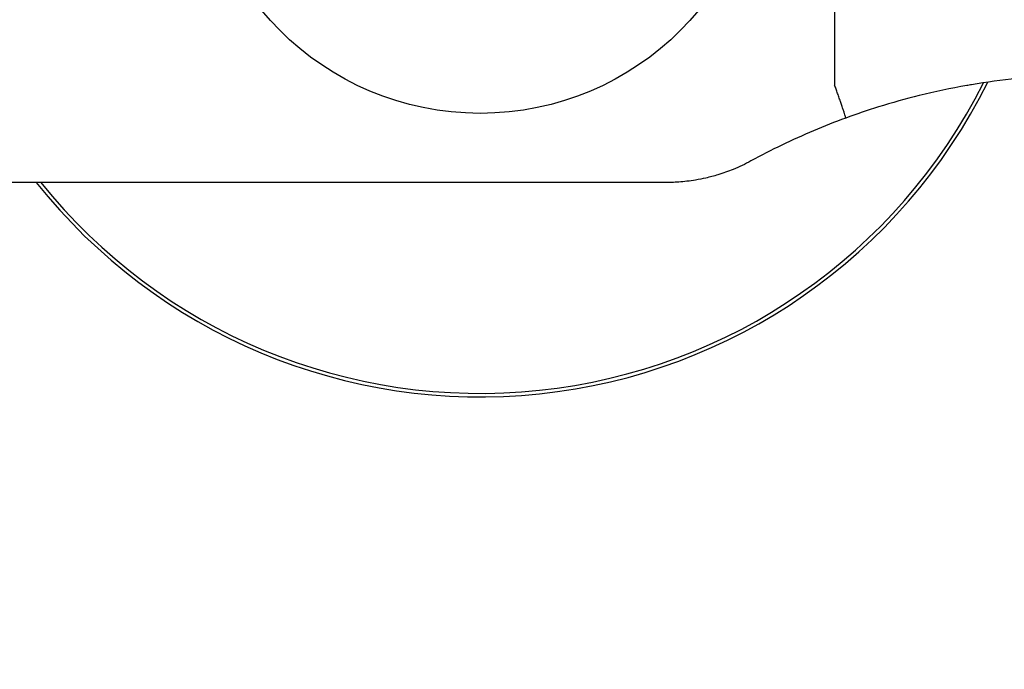
# Model space of a CAD drawing. Units: millimetres. Extents: x 12229 to 159654, y -3975 to 40202.
# Drawn here: x 124686 to 124714, y 25629 to 25647 of the extents above; entities that cross this region are included whole.
import ezdxf

# ---------------------------------------------------------------- set-up
doc = ezdxf.new("R2010")
doc.units = ezdxf.units.MM
doc.layers.add('DIM', color=5, linetype='Continuous', lineweight=15)
doc.styles.add('GOST', font='GOST.shx', dxfattribs={"oblique": 15})
doc.dimstyles.new('GOST$0', dxfattribs={"dimtxt": 3.5, "dimasz": 3, "dimexe": 1.25, "dimexo": 0, "dimgap": 1.5, "dimtad": 1, "dimtxsty": 'GOST', "dimcen": 5, "dimclrd": 256, "dimclre": 256, "dimclrt": 5, "dimazin": 2, "dimtp": 0.2, "dimtm": 0.2, "dimtfac": 1, "dimtmove": 0, "dimatfit": 3, "dimfxl": 1, "dimlwd": -1, "dimlwe": -1, "dimarcsym": 0})

# ---------------------------------------------------------------- blocks, each defined once
blk = doc.blocks.new('*D87')
at = {"layer": 'Defpoints', "color": 0, "transparency": 16777216}
for p in [(124699.37, 25492.593), (124699.37, 25467.593), (124725.795, 25467.593)]:
    blk.add_point(p, dxfattribs=at)
at = {"layer": 'DIM', "lineweight": 5, "transparency": 16777216}
for p, q in [((124725.795, 25572.593), (124725.795, 25652.593)), ((124725.795, 25492.593), (124725.795, 25467.593)), ((124725.795, 25387.593), (124725.795, 25032.496))]:
    blk.add_line(p, q, dxfattribs=at)
at = {"layer": 'DIM', "transparency": 16777216}
for p, q in [((124699.37, 25492.593), (124727.045, 25492.593)), ((124699.37, 25467.593), (124727.045, 25467.593))]:
    blk.add_line(p, q, dxfattribs=at)
for points in [[(124712.462, 25572.593), (124739.128, 25572.593), (124725.795, 25492.593)], [(124712.462, 25387.593), (124739.128, 25387.593), (124725.795, 25467.593)]]:
    blk.add_solid(points, dxfattribs=at)
at = {"layer": 'DIM', "color": 5, "transparency": 16777216, "insert": (124645.785, 25170.045), "char_height": 100, "attachment_point": 5, "rotation": 90, "style": 'GOST'}
blk.add_mtext('%%C25', dxfattribs=at)

msp = doc.modelspace()

# ---------------------------------------------------------------- linework, layer by layer
for p, q in [((124708.97, 25659.768), (124708.97, 25645.417)), ((124708.97, 25659.768), (124708.97, 25645.417)), ((124704.223, 25642.643), (124681.97, 25642.643)), ((124704.223, 25642.643), (124681.97, 25642.643))]:
    msp.add_line(p, q)
msp.add_circle((124698.97, 25652.593), 8)
msp.add_circle((124698.97, 25652.593), 8)
for radius, start, end in [(16, 218.4532, 333.5763), (16, 218.4532, 333.5763), (15.9, 218.7399, 333.3252), (15.9, 218.7399, 333.3252)]:
    msp.add_arc((124698.97, 25652.593), radius, start, end)
for points, knots in [([(124723.97, 25644.093), (124723.334, 25644.362), (124722.683, 25644.599), (124722.023, 25644.802), (124721.496, 25644.963), (124720.963, 25645.102), (124720.425, 25645.22), (124720.379, 25645.23), (124720.332, 25645.24), (124720.285, 25645.25), (124719.802, 25645.351), (124719.316, 25645.435), (124718.827, 25645.501), (124718.103, 25645.598), (124717.373, 25645.656), (124716.642, 25645.673), (124716.32, 25645.681), (124715.997, 25645.681), (124715.675, 25645.673), (124715.156, 25645.66), (124714.637, 25645.627), (124714.12, 25645.574), (124713.693, 25645.53), (124713.266, 25645.472), (124712.842, 25645.401), (124712.796, 25645.393), (124712.749, 25645.385), (124712.703, 25645.377), (124712.253, 25645.298), (124711.806, 25645.204), (124711.363, 25645.094), (124710.978, 25644.999), (124710.595, 25644.892), (124710.216, 25644.774), (124709.905, 25644.677), (124709.596, 25644.572), (124709.289, 25644.46)], [0, 0, 0, 0, 0.1378708, 0.1378708, 0.1378708, 0.2476809, 0.2476809, 0.2476809, 0.2572146, 0.2572146, 0.2572146, 0.3556342, 0.3556342, 0.3556342, 0.5014598, 0.5014598, 0.5014598, 0.5658353, 0.5658353, 0.5658353, 0.6694424, 0.6694424, 0.6694424, 0.7552442, 0.7552442, 0.7552442, 0.7646691, 0.7646691, 0.7646691, 0.8557067, 0.8557067, 0.8557067, 0.9348808, 0.9348808, 0.9348808, 1, 1, 1, 1]), ([(124723.97, 25644.093), (124723.334, 25644.362), (124722.683, 25644.599), (124722.023, 25644.802), (124721.496, 25644.963), (124720.963, 25645.102), (124720.425, 25645.22), (124720.379, 25645.23), (124720.332, 25645.24), (124720.285, 25645.25), (124719.802, 25645.351), (124719.316, 25645.435), (124718.827, 25645.501), (124718.103, 25645.598), (124717.373, 25645.656), (124716.642, 25645.673), (124716.32, 25645.681), (124715.997, 25645.681), (124715.675, 25645.673), (124715.156, 25645.66), (124714.637, 25645.627), (124714.12, 25645.574), (124713.693, 25645.53), (124713.266, 25645.472), (124712.842, 25645.401), (124712.796, 25645.393), (124712.749, 25645.385), (124712.703, 25645.377), (124712.253, 25645.298), (124711.806, 25645.204), (124711.363, 25645.094), (124710.978, 25644.999), (124710.595, 25644.892), (124710.216, 25644.774), (124709.905, 25644.677), (124709.596, 25644.572), (124709.289, 25644.46)], [0, 0, 0, 0, 0.1378708, 0.1378708, 0.1378708, 0.2476809, 0.2476809, 0.2476809, 0.2572146, 0.2572146, 0.2572146, 0.3556342, 0.3556342, 0.3556342, 0.5014598, 0.5014598, 0.5014598, 0.5658353, 0.5658353, 0.5658353, 0.6694424, 0.6694424, 0.6694424, 0.7552442, 0.7552442, 0.7552442, 0.7646691, 0.7646691, 0.7646691, 0.8557067, 0.8557067, 0.8557067, 0.9348808, 0.9348808, 0.9348808, 1, 1, 1, 1]), ([(124708.97, 25645.417), (124708.97, 25645.411), (124708.971, 25645.406), (124708.973, 25645.394), (124708.974, 25645.388), (124708.976, 25645.383)], [0, 0, 0, 0, 0.001749769, 0.001749769, 0.003501553, 0.003501553, 0.003501553, 0.003501553]), ([(124708.97, 25645.417), (124708.97, 25645.411), (124708.971, 25645.406), (124708.973, 25645.394), (124708.974, 25645.388), (124708.976, 25645.383)], [0, 0, 0, 0, 0.001749769, 0.001749769, 0.003501553, 0.003501553, 0.003501553, 0.003501553]), ([(124709.289, 25644.46), (124709.291, 25644.461), (124709.29, 25644.467), (124709.287, 25644.48), (124709.284, 25644.491), (124709.28, 25644.507), (124709.274, 25644.527), (124709.269, 25644.544), (124709.262, 25644.565), (124709.255, 25644.589), (124709.247, 25644.614), (124709.237, 25644.642), (124709.227, 25644.673), (124709.216, 25644.706), (124709.203, 25644.743), (124709.19, 25644.783), (124709.177, 25644.82), (124709.163, 25644.86), (124709.149, 25644.902), (124709.135, 25644.941), (124709.121, 25644.982), (124709.106, 25645.024), (124709.091, 25645.066), (124709.075, 25645.11), (124709.059, 25645.154), (124709.045, 25645.195), (124709.03, 25645.235), (124709.015, 25645.277), (124709.002, 25645.312), (124708.989, 25645.347), (124708.976, 25645.383)], [0, 0, 0, 0, 0.1282335, 0.1282335, 0.1282335, 0.2398547, 0.2398547, 0.2398547, 0.3367998, 0.3367998, 0.3367998, 0.4386358, 0.4386358, 0.4386358, 0.548043, 0.548043, 0.548043, 0.6500161, 0.6500161, 0.6500161, 0.745046, 0.745046, 0.745046, 0.8406867, 0.8406867, 0.8406867, 0.9268199, 0.9268199, 0.9268199, 1, 1, 1, 1]), ([(124709.289, 25644.46), (124709.291, 25644.461), (124709.29, 25644.467), (124709.287, 25644.48), (124709.284, 25644.491), (124709.28, 25644.507), (124709.274, 25644.527), (124709.269, 25644.544), (124709.262, 25644.565), (124709.255, 25644.589), (124709.247, 25644.614), (124709.237, 25644.642), (124709.227, 25644.673), (124709.216, 25644.706), (124709.203, 25644.743), (124709.19, 25644.783), (124709.177, 25644.82), (124709.163, 25644.86), (124709.149, 25644.902), (124709.135, 25644.941), (124709.121, 25644.982), (124709.106, 25645.024), (124709.091, 25645.066), (124709.075, 25645.11), (124709.059, 25645.154), (124709.045, 25645.195), (124709.03, 25645.235), (124709.015, 25645.277), (124709.002, 25645.312), (124708.989, 25645.347), (124708.976, 25645.383)], [0, 0, 0, 0, 0.1282335, 0.1282335, 0.1282335, 0.2398547, 0.2398547, 0.2398547, 0.3367998, 0.3367998, 0.3367998, 0.4386358, 0.4386358, 0.4386358, 0.548043, 0.548043, 0.548043, 0.6500161, 0.6500161, 0.6500161, 0.745046, 0.745046, 0.745046, 0.8406867, 0.8406867, 0.8406867, 0.9268199, 0.9268199, 0.9268199, 1, 1, 1, 1]), ([(124706.611, 25643.25), (124706.45, 25643.162), (124706.147, 25643.018), (124705.716, 25642.865), (124705.359, 25642.77), (124705.065, 25642.711), (124704.809, 25642.675), (124704.585, 25642.654), (124704.392, 25642.644), (124704.275, 25642.643), (124704.223, 25642.643)], [0, 0, 0, 0, 0.223009, 0.405772, 0.548289, 0.665342, 0.765834, 0.858689, 0.936744, 1, 1, 1, 1]), ([(124706.611, 25643.25), (124706.45, 25643.162), (124706.147, 25643.018), (124705.716, 25642.865), (124705.359, 25642.77), (124705.065, 25642.711), (124704.809, 25642.675), (124704.585, 25642.654), (124704.392, 25642.644), (124704.275, 25642.643), (124704.223, 25642.643)], [0, 0, 0, 0, 0.223009, 0.405772, 0.548289, 0.665342, 0.765834, 0.858689, 0.936744, 1, 1, 1, 1])]:
    msp.add_open_spline(points, degree=3, knots=knots)
msp.add_open_spline([(124709.289, 25644.46), (124708.982, 25644.348), (124708.374, 25644.108), (124707.48, 25643.704), (124706.899, 25643.406), (124706.611, 25643.25)], degree=3)
msp.add_open_spline([(124709.289, 25644.46), (124708.982, 25644.348), (124708.374, 25644.108), (124707.48, 25643.704), (124706.899, 25643.406), (124706.611, 25643.25)], degree=3)

# ---------------------------------------------------------------- dimensions: what is measured, and where the dimension line sits
at = {"layer": 'DIM'}
dim = msp.add_linear_dim(base=(124725.795, 25467.593), p1=(124699.37, 25492.593), p2=(124699.37, 25467.593), angle=90, text='%%C<>', dimstyle='GOST$0', override={"dimtxt": 100, "dimasz": 80, "dimgap": 30, "dimdec": 0, "dimlwd": 5}, dxfattribs=at)
dim.commit()
dim.dimension.update_dxf_attribs({"geometry": '*D87', "text_midpoint": (124645.785, 25170.045)})

doc.saveas('drawing.dxf')
